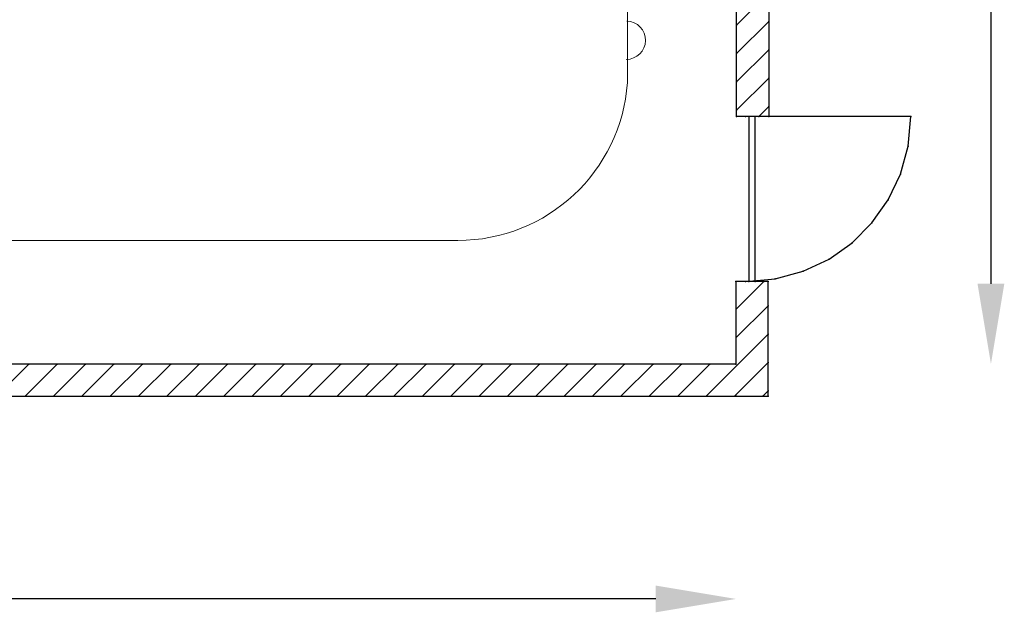
# Model space of a CAD drawing. Units: millimetres. Extents: x -3 to 37.2, y -1.6 to 19.9.
# Drawn here: x 12.6 to 18.8, y -1.6 to 2.1 of the extents above; entities that cross this region are included whole.
import ezdxf

# ---------------------------------------------------------------- set-up
doc = ezdxf.new("R2010")
doc.units = ezdxf.units.MM
doc.header["$LTSCALE"] = 0.05
doc.layers.get('Defpoints').update_dxf_attribs({"lineweight": 0})
doc.layers.add('3-Curtain', color=252, linetype='Continuous', lineweight=0)
doc.layers.add('3-Rail Curtain', color=252, linetype='Continuous', lineweight=0)
doc.layers.add('Dimensions', color=7, linetype='Continuous', true_color=0x7c7f81)
doc.layers.add('Wall', color=7, linetype='Continuous', lineweight=0, true_color=0xffffff)
doc.styles.add('TRUSS', font='verdana.ttf')
doc.dimstyles.new('DIMENSIONS', dxfattribs={"dimtxt": 0.5, "dimasz": 0.5, "dimexe": 0.18, "dimexo": 0.0625, "dimgap": 0.3, "dimtad": 1, "dimzin": 0, "dimdsep": 46, "dimtxsty": 'TRUSS', "dimcen": 0.09, "dimse1": 1, "dimse2": 1, "dimclrt": 256, "dimadec": 0, "dimazin": 0, "dimtfac": 1, "dimtofl": 0, "dimtmove": 0, "dimatfit": 3, "dimfxl": 1, "dimfxlon": 1, "dimtolj": 1, "dimtzin": 0, "dimarcsym": 0})

# ---------------------------------------------------------------- blocks, each defined once
blk = doc.blocks.new('*D25')
at = {"layer": 'Defpoints', "color": 0}
for p in [(17.0981, 18.3466), (17.0941, -0.0037), (18.6819, -0.0037)]:
    blk.add_point(p, dxfattribs=at)
at = {"layer": 'Dimensions', "color": 0, "lineweight": -2}
blk.add_line((18.6819, 17.8466), (18.6819, 0.4963), dxfattribs=at)
at = {"layer": 'Dimensions', "color": 0}
for points in [[(18.7652, 17.8466), (18.5985, 17.8466), (18.6819, 18.3466)], [(18.5985, 0.4963), (18.7652, 0.4963), (18.6819, -0.0037)]]:
    blk.add_solid(points, dxfattribs=at)
at = {"layer": 'Dimensions', "insert": (18.1204, 9.1715), "char_height": 0.5, "attachment_point": 5, "rotation": 90, "style": 'TRUSS'}
blk.add_mtext('\\A1;18.35m', dxfattribs=at)
blk = doc.blocks.new('*D26')
at = {"layer": 'Defpoints', "color": 0}
for p in [(-0.0039, -0.0036), (17.0941, -0.0037), (-0.0039, -1.4674)]:
    blk.add_point(p, dxfattribs=at)
at = {"layer": 'Dimensions', "color": 0, "lineweight": -2}
blk.add_line((16.5941, -1.4674), (0.4961, -1.4674), dxfattribs=at)
at = {"layer": 'Dimensions', "color": 0}
for points in [[(0.4961, -1.3841), (0.4961, -1.5508), (-0.0039, -1.4674)], [(16.5941, -1.5508), (16.5941, -1.3841), (17.0941, -1.4674)]]:
    blk.add_solid(points, dxfattribs=at)
at = {"layer": 'Dimensions', "insert": (8.5451, -0.9072), "char_height": 0.5, "attachment_point": 5, "style": 'TRUSS'}
blk.add_mtext('\\A1;17.10m', dxfattribs=at)

msp = doc.modelspace()

# ---------------------------------------------------------------- linework, layer by layer
at = {"layer": '3-Curtain', "lineweight": 20}
msp.add_arc((16.4119, 2.0137), 0.1189, 269.38031, 88.80546, dxfattribs=at)
at = {"layer": '3-Rail Curtain'}
msp.add_lwpolyline([(2.7251, 0.7663), (15.3627, 0.7663, 0.393761), (16.4181, 1.75), (16.4181, 15.7041, 0.410259), (15.4875, 16.6474), (2.7251, 16.9559, 0.392871), (1.6697, 15.9723), (1.6697, 1.75, 0.392871), (2.7251, 0.7663)], format="xyb", dxfattribs=at)
at = {"layer": 'Wall', "color": 8, "lineweight": 30}
for p, q in [((17.2984, 10.435), (17.2984, 1.5386)), ((17.0984, 2.1074), (17.2984, 2.3072)), ((17.0984, 2.1074), (17.0984, 2.284)), ((17.0984, 1.9306), (17.2984, 2.1306)), ((17.0984, 1.9306), (17.0984, 2.1074)), ((17.0984, 1.754), (17.2984, 1.9539)), ((17.0984, 1.754), (17.0984, 1.9306)), ((17.0984, 1.5773), (17.2984, 1.7772)), ((17.0984, 1.5773), (17.0984, 1.754)), ((17.2364, 1.5386), (17.2984, 1.6005)), ((17.0984, 1.5386), (17.0984, 1.5773)), ((17.1541, 1.5386), (17.0984, 1.5386)), ((17.1742, 1.5386), (17.1541, 1.5386)), ((17.1742, 1.5386), (17.1742, 0.5101)), ((17.2142, 1.5386), (17.1742, 1.5386)), ((17.2142, 0.5101), (17.2142, 1.5386)), ((17.2364, 1.5386), (17.2142, 1.5386)), ((17.2984, 1.5386), (17.2364, 1.5386)), ((18.183, 1.5386), (17.2984, 1.5386)), ((18.1664, 1.3534), (18.183, 1.5382)), ((18.1187, 1.1794), (18.1664, 1.3534)), ((18.0426, 1.0192), (18.1187, 1.1794)), ((17.9412, 0.8757), (18.0426, 1.0192)), ((17.8172, 0.7518), (17.9412, 0.8757)), ((17.6737, 0.6504), (17.8172, 0.7518)), ((17.5134, 0.5744), (17.6737, 0.6504)), ((17.3392, 0.5266), (17.5134, 0.5744)), ((17.0942, 0.5101), (17.0941, -0.0037)), ((17.0942, 0.3362), (17.268, 0.5101)), ((17.1542, 0.5101), (17.0942, 0.5101)), ((17.1542, 0.5101), (17.3392, 0.5266)), ((17.1742, 0.5101), (17.1542, 0.5101)), ((17.2142, 0.5101), (17.1742, 0.5101)), ((17.268, 0.5101), (17.2142, 0.5101)), ((17.2941, 0.5101), (17.268, 0.5101)), ((17.2941, 0.3594), (17.2941, 0.5101)), ((17.0942, 0.1594), (17.2941, 0.3594)), ((17.294, 0.1827), (17.2941, 0.3594)), ((16.9078, -0.2036), (17.294, 0.1827)), ((17.294, 0.006), (17.294, 0.1827)), ((17.0844, -0.2036), (17.294, 0.006)), ((17.294, -0.1708), (17.294, 0.006)), ((12.4906, -0.2036), (12.6904, -0.0037)), ((12.6904, -0.0037), (12.5138, -0.0037)), ((12.6672, -0.2036), (12.8671, -0.0037)), ((12.8671, -0.0037), (12.6904, -0.0037)), ((12.8439, -0.2036), (13.0438, -0.0037)), ((13.0438, -0.0037), (12.8671, -0.0037)), ((13.0206, -0.2036), (13.2205, -0.0037)), ((13.2205, -0.0037), (13.0438, -0.0037)), ((13.1973, -0.2036), (13.3972, -0.0037)), ((13.3972, -0.0037), (13.2205, -0.0037)), ((13.374, -0.2036), (13.5739, -0.0037)), ((13.5739, -0.0037), (13.3972, -0.0037)), ((13.5507, -0.2036), (13.7506, -0.0037)), ((13.7506, -0.0037), (13.5739, -0.0037)), ((13.7274, -0.2036), (13.9272, -0.0037)), ((13.9272, -0.0037), (13.7506, -0.0037)), ((13.904, -0.2036), (14.104, -0.0037)), ((14.104, -0.0037), (13.9272, -0.0037)), ((14.0808, -0.2036), (14.2806, -0.0037)), ((14.2806, -0.0037), (14.104, -0.0037)), ((14.2574, -0.2036), (14.4573, -0.0037)), ((14.4573, -0.0037), (14.2806, -0.0037)), ((14.4341, -0.2036), (14.634, -0.0037)), ((14.634, -0.0037), (14.4573, -0.0037)), ((14.6108, -0.2036), (14.8107, -0.0037)), ((14.8107, -0.0037), (14.634, -0.0037)), ((14.7875, -0.2036), (14.9874, -0.0037)), ((14.9874, -0.0037), (14.8107, -0.0037)), ((14.9642, -0.2036), (15.1641, -0.0037)), ((15.1641, -0.0037), (14.9874, -0.0037)), ((15.1409, -0.2036), (15.3408, -0.0037)), ((15.3408, -0.0037), (15.1641, -0.0037)), ((15.3176, -0.2036), (15.5174, -0.0037)), ((15.5174, -0.0037), (15.3408, -0.0037)), ((15.4942, -0.2036), (15.6942, -0.0037)), ((15.6942, -0.0037), (15.5174, -0.0037)), ((15.671, -0.2036), (15.8708, -0.0037)), ((15.8708, -0.0037), (15.6942, -0.0037)), ((15.8476, -0.2036), (16.0475, -0.0037)), ((16.0475, -0.0037), (15.8708, -0.0037)), ((16.0243, -0.2036), (16.2242, -0.0037)), ((16.2242, -0.0037), (16.0475, -0.0037)), ((16.201, -0.2036), (16.4009, -0.0037)), ((16.4009, -0.0037), (16.2242, -0.0037)), ((16.3777, -0.2036), (16.5776, -0.0037)), ((16.5776, -0.0037), (16.4009, -0.0037)), ((16.5544, -0.2036), (16.7543, -0.0037)), ((16.7543, -0.0037), (16.5776, -0.0037)), ((16.7311, -0.2036), (16.931, -0.0037)), ((16.931, -0.0037), (16.7543, -0.0037)), ((17.0941, -0.0037), (16.931, -0.0037)), ((17.2612, -0.2036), (17.294, -0.1708)), ((17.294, -0.2036), (17.294, -0.1708)), ((1.1824, -0.2036), (17.0944, -0.2036)), ((17.0944, -0.2036), (17.2612, -0.2036)), ((17.2612, -0.2036), (17.294, -0.2036))]:
    msp.add_line(p, q, dxfattribs=at)
for p in [(17.0984, 2.1074), (17.2984, 2.1306), (17.0984, 1.9306), (17.2984, 1.9539), (17.0984, 1.754), (17.2984, 1.7772), (17.2984, 1.6005), (17.0984, 1.5773), (17.0984, 1.5386), (17.1541, 1.5386), (17.1742, 1.5386), (17.2142, 1.5386), (17.2142, 1.5386), (17.2364, 1.5386), (17.2984, 1.5386), (17.2984, 1.5386), (18.183, 1.5382), (18.1664, 1.3534), (18.1187, 1.1794), (18.0426, 1.0192), (17.9412, 0.8757), (17.8172, 0.7518), (17.6737, 0.6504), (17.5134, 0.5744), (17.0942, 0.5101), (17.1542, 0.5101), (17.1742, 0.5101), (17.1742, 0.5101), (17.2142, 0.5101), (17.268, 0.5101), (17.268, 0.5101), (17.2941, 0.5101), (17.3392, 0.5266), (17.2941, 0.3594), (17.2941, 0.3594), (17.294, 0.1827), (17.294, 0.1827), (17.294, 0.006), (17.294, 0.006), (12.6904, -0.0037), (12.6904, -0.0037), (12.8671, -0.0037), (12.8671, -0.0037), (13.0438, -0.0037), (13.0438, -0.0037), (13.2205, -0.0037), (13.2205, -0.0037), (13.3972, -0.0037), (13.3972, -0.0037), (13.5739, -0.0037), (13.5739, -0.0037), (13.7506, -0.0037), (13.7506, -0.0037), (13.9272, -0.0037), (13.9272, -0.0037), (14.104, -0.0037), (14.104, -0.0037), (14.2806, -0.0037), (14.2806, -0.0037), (14.4573, -0.0037), (14.4573, -0.0037), (14.634, -0.0037), (14.634, -0.0037), (14.8107, -0.0037), (14.8107, -0.0037), (14.9874, -0.0037), (14.9874, -0.0037), (15.1641, -0.0037), (15.1641, -0.0037), (15.3408, -0.0037), (15.3408, -0.0037), (15.5174, -0.0037), (15.5174, -0.0037), (15.6942, -0.0037), (15.6942, -0.0037), (15.8708, -0.0037), (15.8708, -0.0037), (16.0475, -0.0037), (16.0475, -0.0037), (16.2242, -0.0037), (16.2242, -0.0037), (16.4009, -0.0037), (16.4009, -0.0037), (16.5776, -0.0037), (16.5776, -0.0037), (16.7543, -0.0037), (16.7543, -0.0037), (16.931, -0.0037), (16.931, -0.0037), (17.0941, -0.0037), (17.294, -0.1708), (17.294, -0.1708), (17.0944, -0.2036), (17.2612, -0.2036), (17.294, -0.2036)]:
    msp.add_point(p, dxfattribs=at)

# ---------------------------------------------------------------- dimensions: what is measured, and where the dimension line sits
at = {"layer": 'Dimensions'}
dim = msp.add_linear_dim(base=(18.6819, -0.0037), p1=(17.0981, 18.3466), p2=(17.0941, -0.0037), angle=90, dimstyle='DIMENSIONS', override={"dimpost": 'm'}, dxfattribs=at)
dim.commit()
dim.dimension.update_dxf_attribs({"geometry": '*D25', "text_midpoint": (18.1204, 9.1715)})
dim = msp.add_linear_dim(base=(-0.0039, -1.4674), p1=(17.0941, -0.0037), p2=(-0.0039, -0.0036), dimstyle='DIMENSIONS', override={"dimpost": 'm'}, dxfattribs=at)
dim.commit()
dim.dimension.update_dxf_attribs({"geometry": '*D26', "text_midpoint": (8.5451, -0.9072)})

doc.saveas('drawing.dxf')
